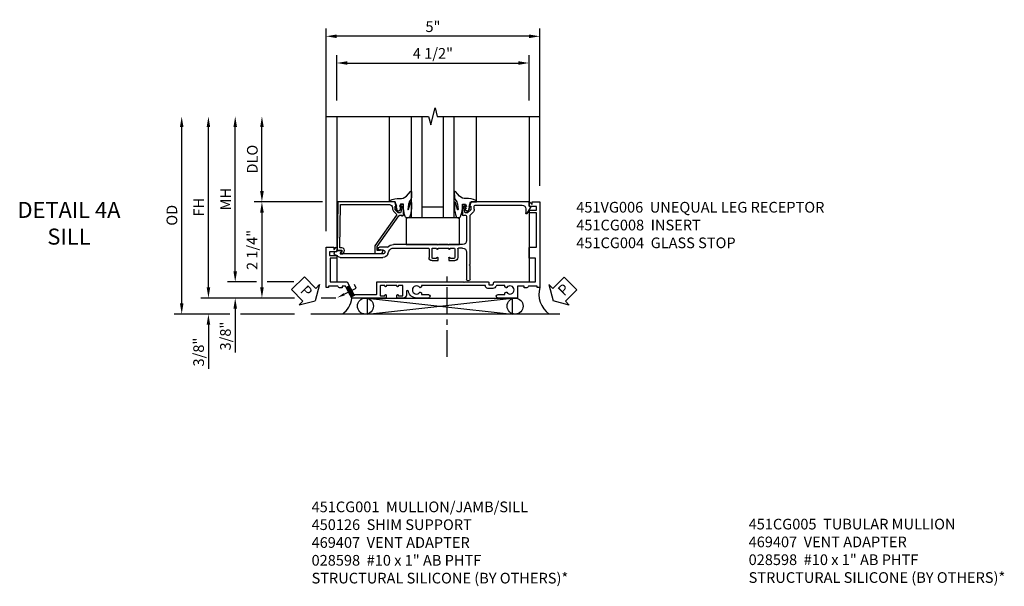
# Model space of a CAD drawing. Extents: x 0 to 90.1, y 0 to 59.
# Drawn here: x 28.3 to 51.3, y 20.3 to 33.6 of the extents above; entities that cross this region are included whole.
import ezdxf
from ezdxf import colors
from ezdxf.entities.mleader import LeaderData, LeaderLine
from ezdxf.math import Vec2, Vec3

# ---------------------------------------------------------------- set-up
doc = ezdxf.new("R2010")
doc.units = 0
doc.header["$LTSCALE"] = 0.5
doc.header["$MEASUREMENT"] = 0
doc.linetypes.add('CENTER', pattern=[2, 1.25, -0.25, 0.25, -0.25])
doc.layers.get('0').update_dxf_attribs({"color": 4, "linetype": 'CONTINUOUS'})
for name, color, linetype in [('CENTER', 1, 'CENTER'), ('DIME', 2, 'CONTINUOUS'), ('TEXT', 3, 'CONTINUOUS')]:
    doc.layers.add(name, color=color, linetype=linetype)
doc.styles.get("Standard").update_dxf_attribs({"font": 'arial.ttf'})
doc.dimstyles.new('EXT_ON-OFF', dxfattribs={"dimscale": 2, "dimtxt": 0.125, "dimasz": 0.125, "dimexe": 0.09, "dimexo": 0.1875, "dimgap": 0.05, "dimtad": 3, "dimdec": 5, "dimzin": 3, "dimdsep": 46, "dimlunit": 5, "dimtxsty": 'Standard', "dimcen": 0, "dimse2": 1, "dimazin": 0, "dimtfac": 1, "dimtdec": 4, "dimtofl": 0, "dimtmove": 0, "dimatfit": 0, "dimfxl": 0, "dimfrac": 2, "dimtolj": 1, "dimtzin": 3, "dimarcsym": 0})
doc.dimstyles.new('EXT_ON-ON', dxfattribs={"dimscale": 2, "dimtxt": 0.125, "dimasz": 0.125, "dimexe": 0.09, "dimexo": 0.1875, "dimgap": 0.05, "dimtad": 3, "dimdec": 5, "dimzin": 3, "dimdsep": 46, "dimlunit": 5, "dimtxsty": 'Standard', "dimcen": 0, "dimazin": 0, "dimtfac": 1, "dimtdec": 4, "dimtofl": 0, "dimtmove": 0, "dimatfit": 0, "dimfxl": 0, "dimfrac": 2, "dimtolj": 1, "dimtzin": 3, "dimarcsym": 0})

# ---------------------------------------------------------------- blocks, each defined once
blk = doc.blocks.new('*D1832')
at = {"layer": 'DIME', "color": 0, "lineweight": -2}
for p, q in [((-2, 0.312), (-2, 5.055)), ((2.75, 4.875), (-1.75, 4.875)), ((3, 1.375), (3, 5.055))]:
    blk.add_line(p, q, dxfattribs=at)
at = {"layer": 'DIME', "color": 0}
for points in [[(-1.75, 4.917), (-1.75, 4.833), (-2, 4.875)], [(2.75, 4.917), (2.75, 4.833), (3, 4.875)]]:
    blk.add_solid(points, dxfattribs=at)
at = {"layer": 'DIME', "color": 0, "insert": (0.5, 5.1), "char_height": 0.25, "attachment_point": 5}
blk.add_mtext('\\A1;5"', dxfattribs=at)
blk = doc.blocks.new('*D1836')
at = {"layer": 'DIME', "color": 0, "lineweight": -2}
for p, q in [((-4.752, -1), (-4.752, 2.75)), ((-2.735, -1.25), (-4.932, -1.25)), ((-1.775, -1.25), (-2.111, -1.25))]:
    blk.add_line(p, q, dxfattribs=at)
at = {"layer": 'DIME', "color": 0}
for points in [[(-4.793, 2.75), (-4.71, 2.75), (-4.752, 3)], [(-4.793, -1), (-4.71, -1), (-4.752, -1.25)]]:
    blk.add_solid(points, dxfattribs=at)
at = {"layer": 'DIME', "color": 0, "insert": (-4.977, 0.875), "char_height": 0.25, "attachment_point": 5, "rotation": 90}
blk.add_mtext('\\A1;FH', dxfattribs=at)
blk = doc.blocks.new('*D1835')
at = {"layer": 'DIME', "color": 0, "lineweight": -2}
for p, q in [((-4.125, -0.624), (-4.125, 2.75)), ((-3.625, -0.874), (-4.305, -0.874)), ((-2.753, -0.874), (-3.375, -0.874))]:
    blk.add_line(p, q, dxfattribs=at)
at = {"layer": 'DIME', "color": 0}
for points in [[(-4.167, 2.75), (-4.083, 2.75), (-4.125, 3)], [(-4.167, -0.624), (-4.083, -0.624), (-4.125, -0.874)]]:
    blk.add_solid(points, dxfattribs=at)
at = {"layer": 'DIME', "color": 0, "insert": (-4.35, 1.063), "char_height": 0.25, "attachment_point": 5, "rotation": 90}
blk.add_mtext('\\A1;MH', dxfattribs=at)
blk = doc.blocks.new('*D1833')
at = {"layer": 'DIME', "color": 0, "lineweight": -2}
for p, q in [((-3.5, 1.251), (-3.5, 2.75)), ((-2.086, 1.001), (-3.68, 1.001))]:
    blk.add_line(p, q, dxfattribs=at)
at = {"layer": 'DIME', "color": 0}
for points in [[(-3.542, 2.75), (-3.458, 2.75), (-3.5, 3)], [(-3.542, 1.251), (-3.458, 1.251), (-3.5, 1.001)]]:
    blk.add_solid(points, dxfattribs=at)
at = {"layer": 'DIME', "color": 0, "insert": (-3.725, 2), "char_height": 0.25, "attachment_point": 5, "rotation": 90}
blk.add_mtext('\\A1;DLO', dxfattribs=at)
blk = doc.blocks.new('*D1834')
at = {"layer": 'DIME', "color": 0, "lineweight": -2}
for p, q in [((-1.75, 3.375), (-1.75, 4.43)), ((2.75, 3.375), (2.75, 4.43)), ((-1.5, 4.25), (2.5, 4.25))]:
    blk.add_line(p, q, dxfattribs=at)
at = {"layer": 'DIME', "color": 0}
for points in [[(-1.5, 4.292), (-1.5, 4.208), (-1.75, 4.25)], [(2.5, 4.292), (2.5, 4.208), (2.75, 4.25)]]:
    blk.add_solid(points, dxfattribs=at)
at = {"layer": 'DIME', "color": 0, "insert": (0.5, 4.475), "char_height": 0.25, "attachment_point": 5}
blk.add_mtext('\\A1;4 1/2"', dxfattribs=at)
blk = doc.blocks.new('B451CG004')
blk.add_lwpolyline([(-0.846, -0.448, 0.198912), (-0.784, -0.423), (-0.72, -0.358, -0.36397), (-0.688, -0.356), (0.027, -0.856), (0.204, -0.856), (0.204, -0.71, 1.646335), (0.141, -0.743), (0.141, -0.801), (0.044, -0.801), (-0.671, -0.3), (-0.671, -0.288, -0.414214), (-0.691, -0.268), (-0.691, -0.226), (-0.669, -0.226, 0.414214), (-0.707, -0.188), (-0.909, -0.188, 0.414214), (-0.929, -0.208), (-0.929, -0.237, 0.414214), (-0.909, -0.257), (-0.897, -0.257), (-0.897, -0.228), (-0.859, -0.228), (-0.757, -0.249, -0.354119), (-0.741, -0.269), (-0.741, -0.312), (-0.808, -0.378, -0.198912), (-0.825, -0.386), (-0.897, -0.386), (-0.897, -0.357), (-1, -0.393), (-1, -1.726), (0.139, -1.741), (0.139, -1.633), (0.203, -1.67, 0.589045), (0.218, -1.661), (0.216, -1.604), (0.171, -1.578, 0.57735), (0.076, -1.633), (0.076, -1.677), (-0.938, -1.664), (-0.938, -0.518, -0.414214), (-0.867, -0.448)], format="xyb", close=True)
blk = doc.blocks.new('B027073')
blk.add_lwpolyline([(0.625, 0), (0.625, 0.625), (-0.625, 0.625), (-0.625, 0)], close=True)
blk = doc.blocks.new('*D1837')
at = {"layer": 'DIME', "color": 0, "lineweight": -2}
for p, q in [((-2.086, 1.001), (-3.68, 1.001)), ((-3.5, 0.751), (-3.5, -1)), ((-2.735, -1.25), (-3.68, -1.25)), ((-1.775, -1.25), (-2.111, -1.25))]:
    blk.add_line(p, q, dxfattribs=at)
at = {"layer": 'DIME', "color": 0}
for points in [[(-3.542, 0.751), (-3.458, 0.751), (-3.5, 1.001)], [(-3.542, -1), (-3.458, -1), (-3.5, -1.25)]]:
    blk.add_solid(points, dxfattribs=at)
at = {"layer": 'DIME', "color": 0, "insert": (-3.729, -0.125), "char_height": 0.25, "attachment_point": 5, "rotation": 90}
blk.add_mtext('\\A1;2 1/4"', dxfattribs=at)
blk = doc.blocks.new('*D1838')
at = {"layer": 'DIME', "color": 0, "lineweight": -2}
for p, q in [((-4.752, -1), (-4.752, -0.75)), ((-2.735, -1.25), (-4.932, -1.25)), ((-1.775, -1.25), (-2.111, -1.25)), ((-4.25, -1.625), (-4.932, -1.625)), ((-2.735, -1.625), (-4, -1.625)), ((-4.752, -1.875), (-4.752, -2.903))]:
    blk.add_line(p, q, dxfattribs=at)
at = {"layer": 'DIME', "color": 0}
for points in [[(-4.793, -1), (-4.71, -1), (-4.752, -1.25)], [(-4.793, -1.875), (-4.71, -1.875), (-4.752, -1.625)]]:
    blk.add_solid(points, dxfattribs=at)
at = {"layer": 'DIME', "color": 0, "insert": (-4.981, -2.514), "char_height": 0.25, "attachment_point": 5, "rotation": 90}
blk.add_mtext('\\A1;3/8"', dxfattribs=at)
blk = doc.blocks.new('*D1839')
at = {"layer": 'DIME', "color": 0, "lineweight": -2}
for p, q in [((-5.377, -1.375), (-5.377, 2.75)), ((-4.25, -1.625), (-5.557, -1.625)), ((-2.735, -1.625), (-4, -1.625))]:
    blk.add_line(p, q, dxfattribs=at)
at = {"layer": 'DIME', "color": 0}
for points in [[(-5.418, 2.75), (-5.335, 2.75), (-5.377, 3)], [(-5.418, -1.375), (-5.335, -1.375), (-5.377, -1.625)]]:
    blk.add_solid(points, dxfattribs=at)
at = {"layer": 'DIME', "color": 0, "insert": (-5.606, 0.687), "char_height": 0.25, "attachment_point": 5, "rotation": 90}
blk.add_mtext('\\A1;OD', dxfattribs=at)
blk = doc.blocks.new('B027074-M')
blk.add_lwpolyline([(0.062, 0.144), (0.035, 0.149), (0.069, 0.257), (0.13, 0.261), (0.205, 0.259), (0.195, 0.29, 0.12571), (-0.037, 0.341, -0.226084), (-0.19, 0.391), (-0.286, 0.502, 0.644976), (-0.312, 0.49), (-0.31, 0.361, 0.151869), (-0.294, 0.316), (-0.255, 0.257, -0.029345), (-0.238, 0.205), (-0.221, 0.083, -0.653812), (-0.241, 0.076), (-0.285, 0.241, 0.888636), (-0.31, 0.239), (-0.31, 0.105, 0.064205), (-0.268, -0.084, 0.689636), (-0.165, -0.084, 0.070356), (-0.124, 0.105), (-0.124, 0.201), (-0.051, 0.201), (-0.029, 0.147), (-0.068, 0.142), (-0.034, 0.106), (-0.065, 0.084), (-0.004, 0.03), (0.052, 0.096), (0.027, 0.106)], format="xyb", close=True)
blk = doc.blocks.new('S451GT1000')
for p, q in [((-1, -0.625), (-1, -3)), ((0, -0.625), (-1, -0.625)), ((-0.75, -0.625), (-0.75, -3)), ((-0.25, -0.625), (-0.25, -3)), ((0, -0.625), (0, -3)), ((-0.25, -0.875), (-0.75, -0.875)), ((-1.518, -1), (-1.518, -3)), ((0.517, -1), (0.517, -3))]:
    blk.add_line(p, q)
at = {"rotation": 180}
blk.add_blockref('B027074-M', (-1.312, -0.742), dxfattribs=at)
at = {"xscale": -1, "rotation": 180}
blk.add_blockref('B027074-M', (0.312, -0.742), dxfattribs=at)
blk = doc.blocks.new('PSEAL1')
at = {"layer": 'TEXT', "color": 7}
for p, q in [((-0.196, 0.21), (-0.196, 0.338)), ((-0.196, 0.338), (0, 0)), ((-0.575, 0.21), (-0.196, 0.21)), ((-0.575, 0.21), (-0.575, -0.21)), ((-0.196, -0.338), (0, 0)), ((-0.575, -0.21), (-0.196, -0.21)), ((-0.196, -0.21), (-0.196, -0.338))]:
    blk.add_line(p, q, dxfattribs=at)
at = {"layer": 'TEXT', "color": 3}
blk.add_text('P', height=0.25, dxfattribs=at).set_placement((-0.413, -0.116))
blk = doc.blocks.new('PSEAL2')
at = {"layer": 'TEXT', "color": 7}
for p, q in [((0.196, 0.338), (0, 0)), ((0.196, 0.21), (0.196, 0.338)), ((0.196, -0.338), (0, 0)), ((0.575, 0.21), (0.196, 0.21)), ((0.575, 0.21), (0.575, -0.21)), ((0.196, -0.21), (0.196, -0.338)), ((0.575, -0.21), (0.196, -0.21))]:
    blk.add_line(p, q, dxfattribs=at)
at = {"layer": 'TEXT', "color": 3}
blk.add_text('P', height=0.25, dxfattribs=at).set_placement((0.247, -0.116))
blk = doc.blocks.new('*D1840')
at = {"layer": 'DIME', "color": 0, "lineweight": -2}
for p, q in [((-4.125, -0.624), (-4.125, -0.374)), ((-3.625, -0.874), (-4.305, -0.874)), ((-2.753, -0.874), (-3.375, -0.874)), ((-2.735, -1.25), (-4.305, -1.25)), ((-1.775, -1.25), (-2.111, -1.25)), ((-4.125, -1.5), (-4.125, -2.528))]:
    blk.add_line(p, q, dxfattribs=at)
at = {"layer": 'DIME', "color": 0}
for points in [[(-4.167, -0.624), (-4.083, -0.624), (-4.125, -0.874)], [(-4.167, -1.5), (-4.083, -1.5), (-4.125, -1.25)]]:
    blk.add_solid(points, dxfattribs=at)
at = {"layer": 'DIME', "color": 0, "insert": (-4.354, -2.139), "char_height": 0.25, "attachment_point": 5, "rotation": 90}
blk.add_mtext('\\A1;3/8"', dxfattribs=at)
blk = doc.blocks.new('B451CG008')
for p, q in [((0.731, 2.707), (0.88, 2.794)), ((0.895, 2.785), (0.895, 2.76)), ((0.84, 2.67), (0.741, 2.67)), ((0.905, 2.75), (0.99, 2.75)), ((0.92, 1.486), (0.92, 2.59)), ((1, 2.74), (1, 1.393)), ((0.69, 1.374), (0.752, 1.435)), ((0.826, 1.466), (0.9, 1.466)), ((0.898, 1.386), (0.826, 1.386)), ((1, 1.393), (0.898, 1.357)), ((0.898, 1.357), (0.898, 1.386)), ((-0.81, 1.368), (-0.495, 1.368)), ((-0.18, 1.288), (-0.81, 1.288)), ((-0.495, 1.368), (-0.475, 1.348)), ((-0.475, 1.348), (-0.455, 1.368)), ((-0.455, 1.368), (0.676, 1.368)), ((-0.08, 1.188), (-0.08, 1.096)), ((0, 1.188), (0, 0.88)), ((0.667, 1.288), (0.1, 1.288)), ((0.67, 1.226), (0.692, 1.226)), ((0.692, 1.226), (0.692, 1.263)), ((0.909, 1.188), (0.708, 1.188)), ((0.808, 1.379), (0.742, 1.312)), ((0.742, 1.312), (0.742, 1.27)), ((0.757, 1.25), (0.86, 1.228)), ((0.86, 1.228), (0.898, 1.228)), ((0.898, 1.228), (0.898, 1.257)), ((0.898, 1.257), (0.909, 1.257)), ((0.93, 1.237), (0.93, 1.208)), ((-0.375, 0.87), (-0.375, 1.011)), ((-0.325, 0.991), (-0.325, 0.916)), ((-0.099, 1.081), (-0.305, 1.081)), ((-0.1, 1.011), (-0.305, 1.011)), ((-0.08, 0.916), (-0.08, 0.991)), ((-0.309, 0.87), (-0.375, 0.87)), ((-0.31, 0.901), (-0.309, 0.901)), ((-0.095, 0.901), (-0.095, 0.901)), ((-0.08, 0.87), (-0.095, 0.87)), ((-0.08, 0.62), (-0.08, 0.87)), ((0, 0.88), (-0.01, 0.87)), ((-0.01, 0.87), (0, 0.86)), ((0, 0.86), (0, 0.63)), ((-0.375, 0.479), (-0.375, 0.62)), ((-0.375, 0.62), (-0.309, 0.62)), ((-0.325, 0.574), (-0.325, 0.499)), ((-0.309, 0.589), (-0.31, 0.589)), ((-0.305, 0.479), (-0.1, 0.479)), ((-0.095, 0.62), (-0.08, 0.62)), ((-0.095, 0.589), (-0.095, 0.589)), ((-0.08, 0.499), (-0.08, 0.574)), ((0, 0.63), (-0.01, 0.62)), ((-0.01, 0.62), (0, 0.61)), ((0, 0.61), (0, -0.421)), ((-0.099, 0.409), (-0.305, 0.409)), ((-0.08, -0.421), (-0.08, 0.395)), ((-0.298, -1.67), (-0.298, -0.672)), ((-0.218, -0.554), (-0.152, -0.528)), ((-0.218, -0.672), (-0.218, -1.663)), ((-0.124, -0.75), (-0.124, -0.672)), ((-0.062, -0.563), (-0.062, -0.75)), ((-0.248, -1.772), (-0.248, -1.757)), ((-0.218, -1.663), (-0.153, -1.625)), ((-0.178, -1.812), (-0.208, -1.812)), ((-0.168, -1.76), (-0.168, -1.802)), ((-0.148, -1.75), (-0.158, -1.75)), ((-0.138, -1.634), (-0.138, -1.74))]:
    blk.add_line(p, q)
for centre, radius, start, end in [((0.885, 2.785), 0.01, 360, 120), ((0.741, 2.69), 0.02, 120, 270), ((0.84, 2.59), 0.08, 0, 90), ((0.905, 2.76), 0.01, 180, 270), ((0.99, 2.74), 0.01, 360, 90), ((0.826, 1.361), 0.105, 90, 135.0238), ((0.826, 1.361), 0.025, 90, 135), ((0.9, 1.486), 0.02, 270, 0), ((-0.81, 1.328), 0.04, 90, 270), ((-0.18, 1.188), 0.1, 360, 90), ((0.1, 1.188), 0.1, 90, 180), ((0.667, 1.263), 0.025, 0, 90), ((0.708, 1.226), 0.038, 180, 270), ((0.676, 1.388), 0.02, 270, 315.0238), ((0.762, 1.27), 0.02, 180, 258), ((0.909, 1.208), 0.02, 270, 360), ((0.909, 1.237), 0.02, 360, 90), ((-0.305, 1.011), 0.07, 90, 180), ((-0.305, 0.991), 0.02, 90, 180), ((-0.1, 0.991), 0.02, 0, 90), ((-0.099, 1.101), 0.02, 270, 343.4412), ((-0.31, 0.916), 0.015, 180, 270), ((-0.309, 0.886), 0.0155, 270, 90), ((-0.095, 0.886), 0.0155, 90, 270), ((-0.095, 0.916), 0.015, 270, 360), ((-0.305, 0.479), 0.07, 180, 270), ((-0.31, 0.574), 0.015, 90, 180), ((-0.305, 0.499), 0.02, 180, 270), ((-0.309, 0.605), 0.0155, 270, 90), ((-0.095, 0.605), 0.0155, 90, 270), ((-0.1, 0.499), 0.02, 270, 360), ((-0.095, 0.574), 0.015, 0, 90), ((-0.099, 0.389), 0.02, 16.5588, 90), ((-0.195, -0.421), 0.115, 291.7699, 360), ((-0.195, -0.421), 0.195, 313.0041, 360), ((-0.171, -0.672), 0.127, 111.7699, 180), ((-0.171, -0.672), 0.047, 0, 180), ((-0.093, -0.75), 0.031, 180, 0), ((-0.218, -1.67), 0.08, 180, 240.3302), ((-0.268, -1.757), 0.02, 0, 60.3302), ((-0.208, -1.772), 0.04, 180, 270), ((-0.178, -1.802), 0.01, 270, 0), ((-0.158, -1.76), 0.01, 90, 180), ((-0.148, -1.634), 0.01, 0, 120), ((-0.148, -1.74), 0.01, 270, 360)]:
    blk.add_arc(centre, radius, start, end)
blk = doc.blocks.new('B451VG006M')
h = blk.add_hatch()
h.set_pattern_fill('ANSI31', color=256, scale=0.125, angle=287)
h.set_pattern_definition([(332, (1.212, -2.41759), (0.00733549, 0.01379606), [])])
h.paths.add_polyline_path([(-0.248, -1.105), (-0.268, -1.099), (-0.32, -1.001), (-0.249, -0.964), (-0.14, -1.17), (-0.104, -1.17), (-0.203, -1.222), (-0.254, -1.125)])
for p, q in [((-0.32, -1.001), (-0.249, -0.964)), ((-0.203, -1.222), (-0.104, -1.17))]:
    blk.add_line(p, q)
blk.add_lwpolyline([(0.901, -0.969), (0.901, -0.97, -1), (0.87, -0.97), (0.87, -0.954), (0.62, -0.954), (0.62, -0.97, -1), (0.589, -0.97), (0.589, -0.969, 0.414214), (0.574, -0.954), (0.494, -0.954, 0.414214), (0.479, -0.969), (0.479, -1.185, 0.414214), (0.494, -1.2), (0.574, -1.2, 0.414214), (0.589, -1.185), (0.589, -1.185, -1), (0.62, -1.185), (0.62, -1.25), (-0.188, -1.25), (-0.254, -1.125), (-0.248, -1.105), (-0.268, -1.099), (-0.334, -0.974), (-0.413, -0.974), (-0.413, -1.014), (-0.455, -1.014, -0.311544), (-0.513, -0.974), (-0.728, -0.974), (-0.728, -1), (-0.788, -1), (-0.788, -0.063), (-0.61, -0.063), (-0.61, -0.109, 0.669935), (-0.6, -0.113), (-0.55, -0.063), (-0.548, -0.063, -0.414214), (-0.538, -0.073), (-0.538, -0.158, -0.414214), (-0.548, -0.168), (-0.708, -0.168), (-0.708, -0.258), (-0.538, -0.258), (-0.538, -0.32), (-0.688, -0.32), (-0.688, -0.874), (-0.297, -0.874), (-0.14, -1.17), (0.379, -1.17, 0.414214), (0.399, -1.15), (0.399, -0.874), (0.61, -0.874), (0.62, -0.884), (0.63, -0.874), (0.86, -0.874), (0.87, -0.884), (0.88, -0.874), (2.426, -0.874), (2.441, -0.889), (2.456, -0.874), (3.009, -0.874, -0.414214), (3.019, -0.884), (3.019, -0.933, 0.414214), (3.029, -0.943), (3.109, -0.943, 0.315299), (3.118, -0.936), (3.138, -0.881, -0.315299), (3.148, -0.874), (4.112, -0.874), (4.112, -0.32), (3.977, -0.32, -0.414214), (3.962, -0.305), (3.962, -0.078, -0.414214), (3.977, -0.063), (4.132, -0.063), (4.132, 0.743), (3.962, 0.743), (3.962, 0.805), (4.132, 0.805), (4.132, 0.895), (3.972, 0.895, -0.414214), (3.962, 0.905), (3.962, 0.99, -0.414214), (3.972, 1), (3.974, 1), (4.023, 0.95, 0.669935), (4.034, 0.954), (4.034, 1), (4.212, 1), (4.212, -1), (4.152, -1), (4.152, -0.974), (3.948, -0.974, -0.311544), (3.89, -1.014), (3.848, -1.014), (3.848, -0.974), (3.69, -0.974), (3.69, -1.25), (3.235, -1.25, -1), (3.235, -1.17), (3.395, -1.17), (3.395, -1.13), (3.424, -1.113, -0.386545), (3.437, -1.116, 3.127286), (3.437, -1.005, -0.386545), (3.424, -1.008), (3.395, -0.991), (3.395, -0.954), (3.197, -0.954), (3.191, -0.97, -0.315299), (3.116, -1.023), (2.999, -1.023, -0.414214), (2.939, -0.963), (2.939, -0.954), (1.447, -0.954), (1.447, -0.991), (1.417, -1.008, -0.386545), (1.404, -1.005, 3.127286), (1.404, -1.116, -0.386545), (1.417, -1.113), (1.447, -1.13), (1.447, -1.17), (1.606, -1.17, -1), (1.606, -1.25), (1.33, -1.25, -0.365843), (1.14, -1.095, 0.911355), (1.091, -1.1), (1.091, -1.18, -0.414214), (1.021, -1.25), (0.87, -1.25), (0.87, -1.185, -1), (0.901, -1.185), (0.901, -1.185, 0.414214), (0.916, -1.2), (0.996, -1.2, 0.414214), (1.011, -1.185), (1.011, -0.969, 0.414214), (0.996, -0.954), (0.916, -0.954, 0.414214)], format="xyb", close=True)
ml = blk.add_multileader_mtext('Standard')
ml.set_content('', color=256)
ml.set_leader_properties()
ml.build(insert=Vec2(0, 0))
ml.multileader.update_dxf_attribs({"has_dogleg": 0, "text_right_attachment_type": 6, "dogleg_length": 0.36, "arrow_head_size": 0.18})
ctx = ml.context
ctx.base_point, ctx.char_height, ctx.arrow_head_size, ctx.landing_gap_size, ctx.plane_origin, ctx.plane_x_axis, ctx.plane_y_axis = Vec3(-0.082, -0.815), 0.18, 0.18, 0.09, Vec3(-0.526, -1.243), Vec3(0.45399, -0.891007), Vec3(0.891007, 0.45399)
ctx.right_attachment, ctx.text_align_type = 6, 2
notes = []
notes.append((ctx, [(0, (1, 1, 0), (0.083, -1.337), (-0.45399, 0.891007), 0.36, [(0, [(-0.526, -1.243)], 0, [])])]))
ctx.mtext.insert, ctx.mtext.text_direction, ctx.mtext.rotation, ctx.mtext.alignment, ctx.mtext.flow_direction = Vec3(0.039, -0.854), Vec3(0.45399, -0.891007), 5.183628, 3, 5
for ctx, leaders in notes:
    for number, flags, end, landing, length, lines in leaders:
        leader = LeaderData()
        leader.index, (leader.has_last_leader_line, leader.has_dogleg_vector, leader.attachment_direction) = number, flags
        leader.last_leader_point, leader.dogleg_vector, leader.dogleg_length = Vec3(end), Vec3(landing), length
        for number, points, colour, breaks in lines:
            line = LeaderLine()
            line.index, line.vertices, line.color, line.breaks = number, Vec3.list(points), colors.encode_raw_color(colour), breaks
            leader.lines.append(line)
        ctx.leaders.append(leader)
blk = doc.blocks.new('S451CS22KCADS')
for p, q in [((-1.75, 3), (-1.750021, -0.159912)), ((2.75, 3), (2.749986, 0.902627)), ((2.749985, 0.805), (2.749974, -0.874)), ((-1.750022, -0.248618), (-1.750026, -0.874)), ((-1.03126, -1.625), (2.355079, -1.25)), ((-1.03126, -1.25), (2.355079, -1.625)), ((3.468631, -1.625), (-2.359735, -1.625))]:
    blk.add_line(p, q)
blk.add_lwpolyline([(-2, 3), (0.4, 3), (0.45, 2.8), (0.55, 3.2), (0.6, 3), (3, 3)])
blk.add_lwpolyline([(-1.03126, -1.625), (-1.03126, -1.25), (2.355079, -1.25), (2.355079, -1.625)], close=True)
for centre in [(-1.079491, -1.437125), (2.422093, -1.4375)]:
    blk.add_circle(centre, 0.1875)
for centre, radius, start, end in [((3.550996, -1.157893), 0.573285, 164.0131206, 234.5667047), ((-1.890751, -1.21526), 0.491589, 303.5399019, 355.9475967)]:
    blk.add_arc(centre, radius, start, end)
at = {"layer": 'CENTER'}
blk.add_line((0.831332, -2.624), (0.831332, -0.624), dxfattribs=at)
at = {"xscale": -1}
for name, p, rotation in [('S451GT1000', (1.000442, 0), 180), ('B451CG008', (0, 0), 270)]:
    blk.add_blockref(name, p, dxfattribs=dict(at, rotation=rotation))
for name, p in [('B451VG006M', (-1.212, 0)), ('B027073', (0.500442, 0))]:
    blk.add_blockref(name, p)
at = {"linetype": 'Continuous', "rotation": 270}
blk.add_blockref('B451CG004', (0, 0), dxfattribs=at)
for name, p, rotation in [('PSEAL1', (-2.252991, -1.3125), 314.5867691885541), ('PSEAL2', (3.312174, -1.3125), 44.85932961363241)]:
    blk.add_blockref(name, p, dxfattribs=dict(rotation=rotation))
at = {"layer": 'DIME'}
for base, p1, p2, picture, middle in [((-2.000209, 4.875), (2.999882, 1), (-2.000209, -0.0625), '*D1832', (0.499837, 5.1)), ((2.75, 4.25), (-1.75, 3), (2.75, 3), '*D1834', (0.5, 4.475))]:
    dim = blk.add_linear_dim(base=base, p1=p1, p2=p2, dimstyle='EXT_ON-ON', override={"dimpost": '"'}, dxfattribs=at)
    dim.commit()
    dim.dimension.update_dxf_attribs({"geometry": picture, "text_midpoint": middle})
for base, p1, angle, text, picture, middle in [((-5.376796, 3), (-2.359735, -1.625), 90, 'OD', '*D1839', (-5.606144, 0.6875)), ((-4.751796, 3), (-1.400391, -1.25), 270, 'FH', '*D1836', (-4.976796, 0.875)), ((-4.125, 3), (-1.900026, -0.874), 270, 'MH', '*D1835', (-4.35, 1.063)), ((-3.5, 3), (-1.711245, 1.00075), 270, 'DLO', '*D1833', (-3.725, 2.000375))]:
    dim = blk.add_linear_dim(base=base, p1=p1, p2=(-2, 3), angle=angle, text=text, dimstyle='EXT_ON-OFF', override={"dimpost": '"'}, dxfattribs=at)
    dim.commit()
    dim.dimension.update_dxf_attribs({"geometry": picture, "text_midpoint": middle})
for base, p1, p2, picture, middle in [((-3.5, -1.25), (-1.711245, 1.00075), (-1.400391, -1.25), '*D1837', (-3.729263, -0.124625)), ((-4.125, -1.25), (-1.900026, -0.874), (-1.400391, -1.25), '*D1840', (-4.354349, -2.139222)), ((-4.751796, -1.625), (-1.400391, -1.25), (-2.359735, -1.625), '*D1838', (-4.981144, -2.514222))]:
    dim = blk.add_linear_dim(base=base, p1=p1, p2=p2, angle=90, dimstyle='EXT_ON-ON', override={"dimpost": '"', "dimadec": 5}, dxfattribs=at)
    dim.commit()
    dim.dimension.update_dxf_attribs({"geometry": picture, "text_midpoint": middle})

msp = doc.modelspace()

# ---------------------------------------------------------------- block references
msp.add_blockref('S451CS22KCADS', (37.462, 28.309))

# ---------------------------------------------------------------- texts
at = {"layer": 'TEXT'}
for s, insert, char_height, width, attachment_point in [('DETAIL 4A \\PSILL\\P ', (29.448, 29.309), 0.375, 5.68197, 2), ('\\A1;451VG006  UNEQUAL LEG RECEPTOR\\P451CG008  INSERT\\P451CG004  GLASS STOP', (41.315, 29.309), 0.25, 8.9651, 1), ('\\A1;451CG001  MULLION/JAMB/SILL\\P450126  SHIM SUPPORT\\P469407  VENT ADAPTER\\P028598  #10 x 1" AB PHTF\\PSTRUCTURAL SILICONE (BY OTHERS)*\\P\\P\\P\\P ', (35.123, 22.297), 0.25, 8.9651, 1), ('\\A1;451CG005  TUBULAR MULLION\\P469407  VENT ADAPTER\\P028598  #10 x 1" AB PHTF\\PSTRUCTURAL SILICONE (BY OTHERS)*\\P\\P\\P\\P ', (45.347, 21.894), 0.25, 8.9651, 1)]:
    msp.add_mtext(s, dxfattribs=dict(at, insert=insert, char_height=char_height, width=width, attachment_point=attachment_point))

doc.saveas('drawing.dxf')
